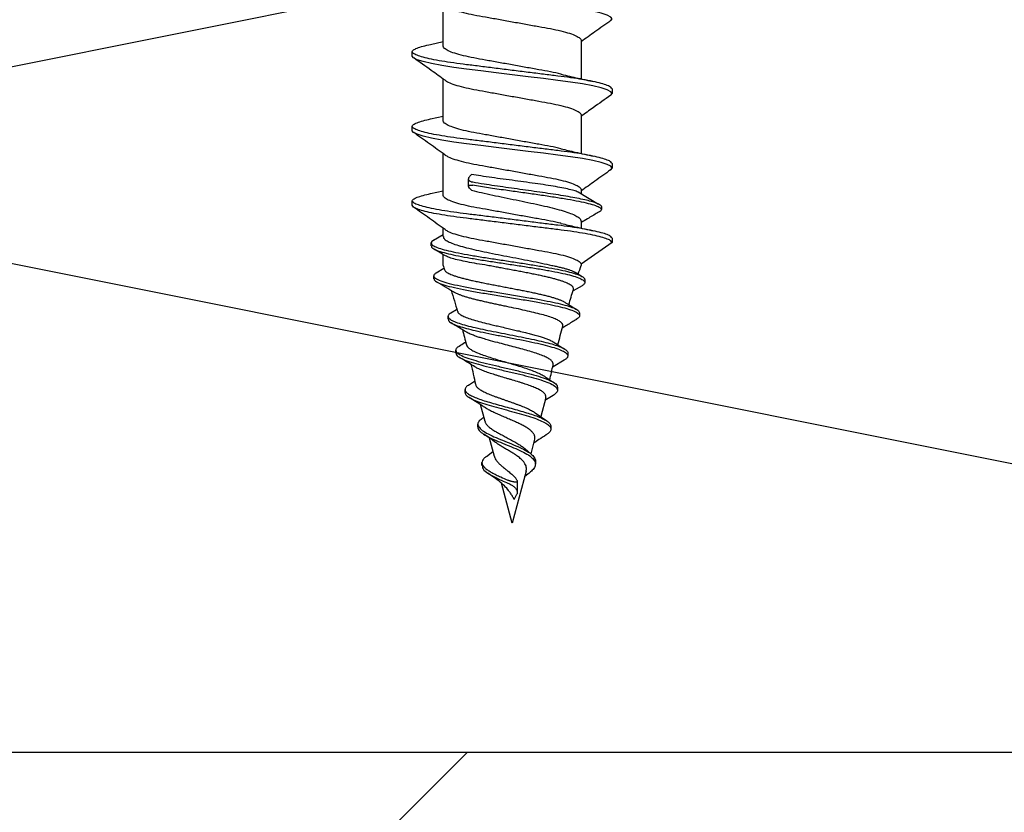
# Model space of a CAD drawing. Units: millimetres. Extents: x -358390 to -165483, y 96743 to 207920.
# Drawn here: x -179332 to -179299, y 205842 to 205869 of the extents above; entities that cross this region are included whole.
import ezdxf

# ---------------------------------------------------------------- set-up
doc = ezdxf.new("R2010")
doc.units = ezdxf.units.MM
doc.layers.add('GIP-Bauseits', color=8, linetype='Continuous')

# ---------------------------------------------------------------- blocks, each defined once
blk = doc.blocks.new('JF3...')
at = {"layer": 'GIP-Bauseits'}
for p, q in [((2.35, -18.962), (2.35, -17.537)), ((-2.35, -18.762), (-2.35, -20.072)), ((2.78, -18.897), (2.35, -18.802)), ((3.4, -19.297), (3.4, -19.147)), ((2.35, -21.502), (2.35, -20.077)), ((-3.4, -20.417), (-3.4, -20.567)), ((-2.35, -21.302), (-2.35, -22.612)), ((2.781, -21.438), (2.35, -21.342)), ((3.4, -21.837), (3.4, -21.687)), ((2.35, -24.042), (2.35, -22.617)), ((-3.4, -22.957), (-3.4, -23.107)), ((1.426, -23.373), (1.381, -23.33)), ((1.483, -23.73), (1.483, -23.482)), ((-2.244, -23.922), (-2.942, -24.335)), ((-2.35, -23.842), (-2.35, -23.985)), ((1.381, -23.864), (1.426, -23.821)), ((2.783, -23.978), (2.35, -23.882)), ((-3.045, -24.422), (-3.045, -24.522)), ((3.4, -24.377), (3.4, -24.227)), ((-2.35, -24.923), (-2.35, -25.152)), ((2.35, -25.437), (2.35, -25.157)), ((2.677, -25.562), (2.35, -25.365)), ((-3.4, -25.497), (-3.4, -25.647)), ((-3.4, -25.647), (-2.35, -26.382)), ((2.758, -25.759), (2.758, -25.659)), ((2.35, -26.422), (2.35, -26.049)), ((-2.35, -26.382), (-2.35, -26.422)), ((-2.143, -26.656), (-2.382, -26.801)), ((2.584, -26.673), (2.324, -26.514)), ((2.669, -26.874), (2.669, -26.774)), ((-2.47, -26.907), (-2.47, -27.007)), ((-2.383, -27.113), (-2.081, -27.293)), ((-2.293, -28.042), (-2.293, -28.142)), ((2.09, -28.041), (1.899, -27.922)), ((2.181, -28.255), (2.181, -28.155)), ((-1.893, -29.403), (-1.893, -29.503)), ((1.918, -29.407), (1.918, -29.307)), ((-1.774, -29.645), (-1.397, -29.876)), ((1.483, -30.495), (1.287, -30.366)), ((-1.542, -30.571), (-1.542, -30.671)), ((1.605, -30.749), (1.605, -30.649)), ((-1.397, -30.849), (-1.116, -31.026)), ((-1.142, -30.931), (-0.971, -31.568)), ((0.925, -31.738), (1.08, -31.16)), ((-0.785, -31.439), (-1.181, -31.715)), ((1.029, -31.639), (0.964, -31.592)), ((1.167, -31.926), (1.167, -31.826)), ((-1.317, -31.894), (-1.317, -31.994)), ((-0.764, -32.339), (-0.632, -32.832)), ((0.606, -32.931), (0.773, -32.305)), ((-0.434, -32.658), (-0.636, -32.835)), ((0.878, -32.924), (0.653, -32.757)), ((-0.789, -33.085), (-0.789, -33.185)), ((1.029, -33.237), (1.029, -33.137)), ((-0.542, -33.521), (-0.422, -33.616)), ((-0.474, -33.423), (0, -35.192)), ((-0.174, -33.771), (-0.174, -34.152)), ((-0.159, -33.729), (-0.126, -33.666)), ((0, -35.192), (0.362, -33.84)), ((-0.066, -34.39), (-0.159, -34.215))]:
    blk.add_line(p, q, dxfattribs=at)
at = {"layer": 'GIP-Bauseits', "flags": 128}
for points in [[(-3.351, -18.09), (-3.36, -18.085), (-3.4, -18.027), (-3.36, -17.969), (-3.238, -17.905), (-3.031, -17.838), (-2.746, -17.77), (-2.393, -17.704), (-1.989, -17.642), (-1.55, -17.585), (-1.066, -17.525), (-0.543, -17.46), (0, -17.392), (0.543, -17.324), (1.066, -17.259), (1.55, -17.199), (1.989, -17.142), (2.393, -17.08), (2.746, -17.014), (3.031, -16.946), (3.238, -16.879), (3.36, -16.815), (3.4, -16.757), (3.4, -16.757)], [(-3.353, -20.629), (-3.36, -20.625), (-3.4, -20.567), (-3.36, -20.509), (-3.238, -20.445), (-3.031, -20.378), (-2.746, -20.31), (-2.393, -20.244), (-1.989, -20.182), (-1.55, -20.125), (-1.066, -20.065), (-0.543, -20), (0, -19.932), (0.543, -19.864), (1.066, -19.799), (1.55, -19.739), (1.989, -19.682), (2.393, -19.62), (2.746, -19.554), (3.031, -19.486), (3.238, -19.419), (3.36, -19.355), (3.4, -19.297), (3.4, -19.297)], [(-3.35, -23.171), (-3.36, -23.165), (-3.4, -23.107), (-3.36, -23.049), (-3.238, -22.985), (-3.031, -22.918), (-2.746, -22.85), (-2.393, -22.784), (-1.989, -22.722), (-1.55, -22.665), (-1.066, -22.605), (-0.543, -22.54), (0, -22.472), (0.543, -22.404), (1.066, -22.339), (1.55, -22.279), (1.989, -22.222), (2.393, -22.16), (2.746, -22.094), (3.031, -22.026), (3.238, -21.959), (3.36, -21.895), (3.4, -21.837), (3.4, -21.837)]]:
    blk.add_lwpolyline(points, dxfattribs=at)
at = {"layer": 'GIP-Bauseits'}
for centre, start, end in [((-35.518, -37.597), 18.1026, 18.621), ((35.518, -37.597), 161.379, 161.6512), ((-35.518, -37.597), 16.3164, 17.2072), ((35.518, -37.597), 162.8306, 164.0703), ((-35.518, -37.597), 14.0051, 15.0819), ((35.518, -37.597), 165.1153, 165.9937), ((-35.518, -37.597), 11.9909, 12.86), ((35.518, -37.597), 167.0922, 168.2514)]:
    blk.add_arc(centre, 35, start, end, dxfattribs=at)
for points, knots in [([(2.274, -17.586), (2.244, -17.606), (2.175, -17.654), (1.964, -17.732), (1.668, -17.815), (1.312, -17.892), (0.908, -17.963), (0.467, -18.043), (0, -18.127), (-0.467, -18.211), (-0.908, -18.291), (-1.312, -18.362), (-1.668, -18.439), (-1.966, -18.522), (-2.186, -18.607), (-2.325, -18.689), (-2.342, -18.738), (-2.35, -18.762)], [0, 0, 0, 0, 0.0513919, 0.1206725, 0.1894648, 0.2563741, 0.3217388, 0.3894195, 0.4585365, 0.5276535, 0.5953342, 0.6606988, 0.7276082, 0.7964005, 0.865681, 0.9339923, 1, 1, 1, 1]), ([(-3.354, -18.09), (-3.175, -18.217), (-2.839, -18.455), (-2.505, -18.695), (-2.35, -18.807)], [0, 0, 0, 0, 0.535221, 1, 1, 1, 1]), ([(-3.4, -20.417), (-3.392, -20.398), (-3.377, -20.359), (-3.249, -20.295), (-3.044, -20.228), (-2.759, -20.16), (-2.406, -20.094), (-2.001, -20.031), (-1.553, -19.975), (-1.066, -19.915), (-0.543, -19.85), (0, -19.782), (0.543, -19.714), (1.066, -19.649), (1.553, -19.589), (2.001, -19.532), (2.406, -19.47), (2.759, -19.404), (3.044, -19.336), (3.251, -19.269), (3.373, -19.205), (3.413, -19.147), (3.373, -19.089), (3.249, -19.025), (3.055, -18.96), (2.866, -18.917), (2.776, -18.897)], [0, 0, 0, 0, 0.040652, 0.082533, 0.125149, 0.167954, 0.210384, 0.251906, 0.292236, 0.333348, 0.375532, 0.418273, 0.461015, 0.503199, 0.54431, 0.584641, 0.626163, 0.668593, 0.711398, 0.754014, 0.795894, 0.836547, 0.877199, 0.91908, 0.961696, 1, 1, 1, 1]), ([(-1.666, -19.912), (-1.662, -19.911), (-1.562, -19.883), (-1.307, -19.832), (-0.91, -19.761), (-0.467, -19.681), (0, -19.597), (0.467, -19.513), (0.908, -19.433), (1.312, -19.362), (1.668, -19.285), (1.966, -19.202), (2.186, -19.117), (2.325, -19.035), (2.342, -18.986), (2.35, -18.962)], [0, 0, 0, 0, 0.003409, 0.085678, 0.166046, 0.249263, 0.334246, 0.419228, 0.502445, 0.582813, 0.665082, 0.749665, 0.834849, 0.91884, 1, 1, 1, 1]), ([(2.287, -20.122), (2.442, -20.01), (2.797, -19.755), (3.154, -19.502), (3.354, -19.36)], [0, 0, 0, 0, 0.438992, 1, 1, 1, 1]), ([(-1.671, -19.913), (-1.86, -19.959), (-2.221, -20.046), (-2.601, -20.128), (-2.781, -20.167)], [0, 0, 0, 0, 0.5254869, 1, 1, 1, 1]), ([(2.281, -20.122), (2.249, -20.144), (2.179, -20.193), (1.964, -20.272), (1.668, -20.355), (1.312, -20.432), (0.908, -20.503), (0.467, -20.583), (0, -20.667), (-0.467, -20.751), (-0.908, -20.831), (-1.312, -20.902), (-1.668, -20.979), (-1.966, -21.062), (-2.186, -21.147), (-2.325, -21.229), (-2.342, -21.278), (-2.35, -21.302)], [0, 0, 0, 0, 0.0545903, 0.1236373, 0.1921977, 0.2588815, 0.3240256, 0.3914782, 0.4603621, 0.5292461, 0.5966986, 0.6618428, 0.7285266, 0.797087, 0.8661339, 0.9342149, 1, 1, 1, 1]), ([(-3.356, -20.629), (-3.156, -20.771), (-2.82, -21.009), (-2.486, -21.25), (-2.35, -21.347)], [0, 0, 0, 0, 0.594603, 1, 1, 1, 1]), ([(-3.4, -22.957), (-3.392, -22.938), (-3.377, -22.899), (-3.249, -22.835), (-3.044, -22.768), (-2.759, -22.7), (-2.406, -22.634), (-2.001, -22.571), (-1.553, -22.515), (-1.066, -22.455), (-0.543, -22.39), (0, -22.322), (0.543, -22.254), (1.066, -22.189), (1.553, -22.129), (2.001, -22.072), (2.406, -22.01), (2.759, -21.944), (3.044, -21.876), (3.251, -21.809), (3.373, -21.745), (3.413, -21.687), (3.373, -21.629), (3.249, -21.565), (3.055, -21.5), (2.866, -21.458), (2.777, -21.437)], [0, 0, 0, 0, 0.040658, 0.082544, 0.125166, 0.167976, 0.210412, 0.251939, 0.292276, 0.333393, 0.375582, 0.41833, 0.461077, 0.503267, 0.544383, 0.58472, 0.626247, 0.668683, 0.711493, 0.754115, 0.796001, 0.836659, 0.877317, 0.919203, 0.961825, 1, 1, 1, 1]), ([(-1.666, -22.452), (-1.662, -22.451), (-1.562, -22.423), (-1.307, -22.372), (-0.91, -22.301), (-0.467, -22.221), (0, -22.137), (0.467, -22.053), (0.908, -21.973), (1.312, -21.902), (1.668, -21.825), (1.966, -21.742), (2.186, -21.657), (2.325, -21.575), (2.342, -21.526), (2.35, -21.502)], [0, 0, 0, 0, 0.003507, 0.085767, 0.166128, 0.249336, 0.334311, 0.419285, 0.502493, 0.582854, 0.665114, 0.74969, 0.834865, 0.918848, 1, 1, 1, 1]), ([(2.283, -22.665), (2.46, -22.538), (2.817, -22.282), (3.174, -22.028), (3.353, -21.9)], [0, 0, 0, 0, 0.498891, 1, 1, 1, 1]), ([(-1.672, -22.453), (-1.829, -22.491), (-2.19, -22.579), (-2.568, -22.661), (-2.782, -22.708)], [0, 0, 0, 0, 0.43545, 1, 1, 1, 1]), ([(2.276, -22.665), (2.246, -22.686), (2.176, -22.734), (1.964, -22.812), (1.668, -22.895), (1.312, -22.972), (0.908, -23.043), (0.467, -23.123), (0, -23.207), (-0.467, -23.291), (-0.908, -23.371), (-1.312, -23.442), (-1.668, -23.519), (-1.966, -23.602), (-2.186, -23.687), (-2.325, -23.769), (-2.342, -23.818), (-2.35, -23.842)], [0, 0, 0, 0, 0.052203, 0.121425, 0.190158, 0.25701, 0.322319, 0.389942, 0.459, 0.528058, 0.59568, 0.660989, 0.727841, 0.796575, 0.865796, 0.934049, 1, 1, 1, 1]), ([(-3.353, -23.171), (-3.174, -23.298), (-2.839, -23.536), (-2.505, -23.776), (-2.35, -23.887)], [0, 0, 0, 0, 0.535769, 1, 1, 1, 1]), ([(-2.271, -23.943), (-2.254, -23.934), (-2.208, -23.906), (-2.059, -23.861), (-1.838, -23.807), (-1.558, -23.753), (-1.237, -23.7), (-0.876, -23.646), (-0.494, -23.593), (-0.094, -23.539), (0.305, -23.486), (0.699, -23.433), (1.063, -23.38), (1.279, -23.346), (1.381, -23.33)], [0, 0, 0, 0, 0.048345, 0.134237, 0.22262, 0.308513, 0.396896, 0.482789, 0.571172, 0.657064, 0.745446, 0.831337, 0.919719, 1, 1, 1, 1]), ([(1.343, -23.593), (1.357, -23.591), (1.383, -23.585), (1.416, -23.572), (1.443, -23.556), (1.463, -23.538), (1.477, -23.516), (1.484, -23.491), (1.482, -23.463), (1.472, -23.433), (1.453, -23.403), (1.435, -23.383), (1.426, -23.373)], [0, 0, 0, 0, 0.090159, 0.183145, 0.273242, 0.365599, 0.462996, 0.562647, 0.672014, 0.784011, 0.89087, 1, 1, 1, 1]), ([(-3.045, -24.422), (-3.033, -24.404), (-3.009, -24.367), (-2.901, -24.313), (-2.744, -24.258), (-2.536, -24.203), (-2.284, -24.149), (-1.993, -24.094), (-1.667, -24.039), (-1.315, -23.985), (-0.942, -23.93), (-0.557, -23.875), (-0.167, -23.821), (0.221, -23.766), (0.598, -23.711), (0.98, -23.654), (1.217, -23.614), (1.343, -23.593)], [0, 0, 0, 0, 0.069149, 0.137846, 0.2061, 0.273906, 0.341275, 0.408197, 0.47467, 0.540706, 0.606293, 0.671434, 0.736137, 0.800391, 0.864201, 0.927572, 1, 1, 1, 1]), ([(-3.045, -24.522), (-3.026, -24.498), (-2.989, -24.449), (-2.808, -24.376), (-2.543, -24.303), (-2.197, -24.231), (-1.783, -24.158), (-1.318, -24.085), (-0.817, -24.012), (-0.298, -23.939), (0.251, -23.862), (0.816, -23.78), (1.168, -23.722), (1.343, -23.693)], [0, 0, 0, 0, 0.092106, 0.183414, 0.273931, 0.363665, 0.452601, 0.540755, 0.628112, 0.714684, 0.800463, 0.900785, 1, 1, 1, 1]), ([(1.426, -23.821), (1.444, -23.801), (1.471, -23.771), (1.484, -23.737), (1.483, -23.711), (1.457, -23.69), (1.403, -23.685), (1.36, -23.691), (1.343, -23.693)], [0, 0, 0, 0, 0.239194, 0.357688, 0.480533, 0.692995, 0.878704, 1, 1, 1, 1]), ([(-3.4, -25.497), (-3.392, -25.478), (-3.377, -25.439), (-3.249, -25.375), (-3.044, -25.308), (-2.759, -25.24), (-2.406, -25.174), (-2.001, -25.111), (-1.553, -25.055), (-1.066, -24.995), (-0.543, -24.93), (0, -24.862), (0.543, -24.794), (1.066, -24.729), (1.553, -24.669), (2.001, -24.612), (2.406, -24.55), (2.759, -24.484), (3.044, -24.416), (3.251, -24.349), (3.373, -24.285), (3.413, -24.227), (3.373, -24.169), (3.249, -24.105), (3.056, -24.04), (2.867, -23.998), (2.779, -23.978)], [0, 0, 0, 0, 0.040668, 0.082564, 0.125197, 0.168019, 0.210465, 0.252003, 0.292349, 0.333476, 0.375676, 0.418434, 0.461193, 0.503393, 0.54452, 0.584866, 0.626404, 0.66885, 0.711671, 0.754304, 0.796201, 0.836869, 0.877537, 0.919433, 0.962066, 1, 1, 1, 1]), ([(1.381, -23.864), (1.27, -23.891), (1.045, -23.947), (0.667, -24.029), (0.268, -24.112), (-0.136, -24.195), (-0.54, -24.278), (-0.924, -24.36), (-1.284, -24.444), (-1.604, -24.526), (-1.878, -24.609), (-2.095, -24.692), (-2.251, -24.775), (-2.336, -24.852), (-2.346, -24.902), (-2.35, -24.923)], [0, 0, 0, 0, 0.0769034, 0.1560198, 0.2332061, 0.3126309, 0.3898168, 0.4692409, 0.5464276, 0.6258526, 0.7030411, 0.7824679, 0.8596576, 0.9390858, 1, 1, 1, 1]), ([(-1.667, -24.992), (-1.663, -24.991), (-1.562, -24.963), (-1.307, -24.912), (-0.91, -24.841), (-0.467, -24.761), (0, -24.677), (0.467, -24.593), (0.908, -24.513), (1.312, -24.442), (1.668, -24.365), (1.966, -24.282), (2.186, -24.197), (2.325, -24.115), (2.342, -24.066), (2.35, -24.042)], [0, 0, 0, 0, 0.003638, 0.085888, 0.166238, 0.249436, 0.334399, 0.419362, 0.502559, 0.582909, 0.665159, 0.749723, 0.834887, 0.918859, 1, 1, 1, 1]), ([(-3.4, -25.647), (-3.392, -25.628), (-3.377, -25.589), (-3.249, -25.525), (-3.044, -25.458), (-2.759, -25.39), (-2.406, -25.324), (-2.001, -25.261), (-1.553, -25.205), (-1.066, -25.145), (-0.543, -25.08), (0, -25.012), (0.543, -24.944), (1.066, -24.879), (1.553, -24.819), (2.001, -24.762), (2.406, -24.7), (2.759, -24.634), (3.044, -24.566), (3.249, -24.499), (3.377, -24.435), (3.392, -24.396), (3.4, -24.377)], [0, 0, 0, 0, 0.048596, 0.098659, 0.149602, 0.20077, 0.251491, 0.301126, 0.349337, 0.398481, 0.448907, 0.5, 0.551093, 0.601519, 0.650663, 0.698874, 0.748509, 0.79923, 0.850398, 0.901341, 0.951404, 1, 1, 1, 1]), ([(2.283, -25.205), (2.461, -25.077), (2.818, -24.821), (3.176, -24.567), (3.355, -24.439)], [0, 0, 0, 0, 0.498864, 1, 1, 1, 1]), ([(-3.045, -24.522), (-3.033, -24.547), (-3.017, -24.583), (-2.925, -24.619), (-2.896, -24.63)], [0, 0, 0, 0, 0.685591, 1, 1, 1, 1]), ([(-2.909, -24.63), (-2.793, -24.699), (-2.606, -24.81), (-2.421, -24.921), (-2.35, -24.964)], [0, 0, 0, 0, 0.618501, 1, 1, 1, 1]), ([(-1.673, -24.993), (-1.831, -25.032), (-2.193, -25.119), (-2.57, -25.202), (-2.783, -25.248)], [0, 0, 0, 0, 0.436897, 1, 1, 1, 1]), ([(2.277, -25.204), (2.247, -25.225), (2.177, -25.273), (1.964, -25.352), (1.668, -25.435), (1.312, -25.512), (0.908, -25.583), (0.467, -25.663), (0, -25.747), (-0.467, -25.831), (-0.908, -25.911), (-1.312, -25.982), (-1.668, -26.059), (-1.966, -26.142), (-2.186, -26.227), (-2.325, -26.309), (-2.342, -26.358), (-2.35, -26.382)], [0, 0, 0, 0, 0.0527407, 0.1219227, 0.1906172, 0.2574315, 0.3227031, 0.3902876, 0.4593063, 0.528325, 0.5959096, 0.6611812, 0.7279955, 0.79669, 0.865872, 0.9340862, 1, 1, 1, 1]), ([(2.343, -25.437), (2.343, -25.455), (2.341, -25.5), (2.26, -25.569), (2.111, -25.647), (1.9, -25.724), (1.631, -25.802), (1.316, -25.879), (0.96, -25.957), (0.579, -26.034), (0.177, -26.112), (-0.226, -26.189), (-0.626, -26.267), (-1.008, -26.344), (-1.237, -26.396), (-1.35, -26.422)], [0, 0, 0, 0, 0.054894, 0.134715, 0.212286, 0.292106, 0.369678, 0.449498, 0.52707, 0.606891, 0.684465, 0.764287, 0.841861, 0.921685, 1, 1, 1, 1]), ([(2.747, -25.759), (2.75, -25.767), (2.762, -25.8), (2.684, -25.858), (2.518, -25.932), (2.26, -26.006), (1.929, -26.08), (1.535, -26.155), (1.093, -26.229), (0.619, -26.303), (0.13, -26.377), (-0.358, -26.451), (-0.827, -26.526), (-1.26, -26.6), (-1.645, -26.674), (-1.968, -26.748), (-2.218, -26.822), (-2.389, -26.897), (-2.472, -26.971), (-2.477, -27.043), (-2.411, -27.09), (-2.379, -27.113)], [0, 0, 0, 0, 0.019506, 0.077224, 0.134591, 0.191603, 0.248266, 0.304573, 0.360532, 0.416134, 0.471389, 0.526287, 0.580838, 0.635032, 0.688878, 0.742369, 0.795511, 0.848299, 0.900737, 0.952823, 1, 1, 1, 1]), ([(2.665, -25.562), (2.692, -25.578), (2.762, -25.618), (2.766, -25.683), (2.689, -25.758), (2.517, -25.832), (2.26, -25.906), (1.929, -25.98), (1.535, -26.055), (1.093, -26.129), (0.619, -26.203), (0.13, -26.277), (-0.358, -26.351), (-0.827, -26.426), (-1.26, -26.5), (-1.645, -26.574), (-1.967, -26.648), (-2.219, -26.722), (-2.385, -26.797), (-2.468, -26.858), (-2.461, -26.895), (-2.459, -26.907)], [0, 0, 0, 0, 0.037301, 0.095253, 0.15285, 0.2101, 0.266994, 0.32354, 0.37973, 0.435574, 0.491061, 0.546201, 0.600986, 0.655424, 0.709506, 0.763241, 0.816622, 0.869654, 0.922333, 0.974663, 1, 1, 1, 1]), ([(0.844, -26.422), (0.964, -26.402), (1.209, -26.363), (1.533, -26.305), (1.817, -26.245), (2.044, -26.187), (2.198, -26.136), (2.247, -26.106), (2.266, -26.094)], [0, 0, 0, 0, 0.1771268, 0.3593902, 0.5365186, 0.7187834, 0.8959111, 1, 1, 1, 1]), ([(2.268, -26.098), (2.282, -26.09), (2.417, -26.009), (2.553, -25.929), (2.674, -25.857)], [0, 0, 0, 0, 0.106463, 1, 1, 1, 1]), ([(-1.35, -26.422), (-1.401, -26.432), (-1.502, -26.453), (-1.641, -26.485), (-1.77, -26.518), (-1.884, -26.551), (-1.982, -26.583), (-2.065, -26.616), (-2.118, -26.64), (-2.139, -26.654), (-2.143, -26.657)], [0, 0, 0, 0, 0.136281, 0.273505, 0.413733, 0.555009, 0.690732, 0.827419, 0.967183, 1, 1, 1, 1]), ([(-2.084, -27.243), (-2.084, -27.242), (-2.091, -27.229), (-2.089, -27.204), (-2.077, -27.168), (-2.049, -27.133), (-2.005, -27.097), (-1.948, -27.062), (-1.876, -27.026), (-1.789, -26.991), (-1.689, -26.955), (-1.575, -26.92), (-1.45, -26.884), (-1.312, -26.848), (-1.164, -26.813), (-1.006, -26.777), (-0.84, -26.742), (-0.665, -26.706), (-0.484, -26.67), (-0.298, -26.634), (-0.108, -26.599), (0.086, -26.563), (0.276, -26.528), (0.459, -26.494), (0.648, -26.459), (0.774, -26.435), (0.844, -26.422)], [0, 0, 0, 0, 0.005029, 0.045737, 0.087007, 0.128561, 0.170696, 0.212206, 0.254289, 0.296661, 0.339624, 0.381967, 0.424895, 0.468116, 0.511941, 0.555131, 0.598613, 0.643004, 0.687705, 0.731754, 0.776101, 0.821375, 0.866966, 0.908259, 0.949788, 1, 1, 1, 1]), ([(2.571, -26.672), (2.604, -26.692), (2.683, -26.741), (2.672, -26.818), (2.55, -26.905), (2.313, -26.991), (1.978, -27.078), (1.557, -27.164), (1.075, -27.251), (0.555, -27.337), (0.019, -27.424), (-0.506, -27.51), (-0.982, -27.594), (-1.392, -27.674), (-1.727, -27.752), (-1.996, -27.83), (-2.18, -27.908), (-2.285, -27.978), (-2.279, -28.023), (-2.277, -28.042)], [0, 0, 0, 0, 0.04728, 0.114642, 0.181346, 0.247451, 0.312924, 0.37774, 0.441956, 0.505542, 0.568472, 0.630801, 0.692502, 0.747489, 0.801989, 0.855987, 0.909456, 0.962419, 1, 1, 1, 1]), ([(2.296, -26.579), (2.295, -26.583), (2.291, -26.599), (2.268, -26.626), (2.224, -26.661), (2.163, -26.697), (2.088, -26.731), (1.997, -26.765), (1.892, -26.8), (1.772, -26.835), (1.642, -26.87), (1.5, -26.904), (1.347, -26.94), (1.185, -26.975), (1.016, -27.01), (0.844, -27.044), (0.663, -27.079), (0.48, -27.114), (0.296, -27.149), (0.113, -27.184), (-0.072, -27.22), (-0.254, -27.255), (-0.431, -27.29), (-0.602, -27.325), (-0.77, -27.36), (-0.928, -27.396), (-1.078, -27.431), (-1.216, -27.466), (-1.346, -27.502), (-1.464, -27.537), (-1.569, -27.572), (-1.66, -27.607), (-1.726, -27.636), (-1.757, -27.654), (-1.766, -27.66)], [0, 0, 0, 0, 0.013147, 0.047428, 0.08249, 0.117824, 0.151109, 0.184628, 0.218898, 0.253432, 0.286197, 0.3192, 0.352951, 0.386964, 0.419042, 0.451591, 0.48438, 0.517667, 0.549178, 0.581156, 0.613371, 0.646075, 0.676991, 0.708362, 0.739966, 0.772053, 0.802343, 0.833078, 0.86404, 0.89547, 0.925253, 0.955476, 0.985926, 1, 1, 1, 1]), ([(2.654, -26.874), (2.657, -26.889), (2.666, -26.932), (2.546, -27.005), (2.314, -27.091), (1.977, -27.178), (1.557, -27.264), (1.075, -27.351), (0.555, -27.437), (0.019, -27.524), (-0.506, -27.61), (-0.982, -27.694), (-1.391, -27.774), (-1.727, -27.852), (-1.995, -27.93), (-2.183, -28.008), (-2.292, -28.092), (-2.311, -28.177), (-2.221, -28.237), (-2.181, -28.263)], [0, 0, 0, 0, 0.035047, 0.101649, 0.167651, 0.233024, 0.297741, 0.361858, 0.425347, 0.488179, 0.550413, 0.612019, 0.666922, 0.721337, 0.775253, 0.828639, 0.881521, 0.946879, 1, 1, 1, 1]), ([(1.978, -27.337), (2.074, -27.28), (2.274, -27.16), (2.475, -27.041), (2.58, -26.979)], [0, 0, 0, 0, 0.478231, 1, 1, 1, 1]), ([(-1.721, -28.49), (-1.724, -28.47), (-1.73, -28.428), (-1.678, -28.363), (-1.579, -28.297), (-1.431, -28.228), (-1.239, -28.161), (-1.006, -28.093), (-0.74, -28.026), (-0.446, -27.957), (-0.135, -27.889), (0.134, -27.833), (0.349, -27.788), (0.51, -27.754), (0.668, -27.72), (0.824, -27.686), (0.976, -27.651), (1.121, -27.617), (1.261, -27.583), (1.392, -27.55), (1.515, -27.515), (1.628, -27.481), (1.731, -27.447), (1.823, -27.412), (1.902, -27.378), (1.953, -27.352), (1.974, -27.339), (1.978, -27.336)], [0, 0, 0, 0, 0.047108, 0.10182, 0.157679, 0.213338, 0.270153, 0.326971, 0.384978, 0.442869, 0.501966, 0.560958, 0.590886, 0.621231, 0.651156, 0.681496, 0.712046, 0.743024, 0.773463, 0.804322, 0.835391, 0.866891, 0.89801, 0.929562, 0.961332, 0.99355, 1, 1, 1, 1]), ([(-1.767, -27.659), (-1.785, -27.67), (-1.857, -27.716), (-2.009, -27.81), (-2.13, -27.884), (-2.198, -27.924)], [0, 0, 0, 0, 0.128715, 0.51633, 1, 1, 1, 1]), ([(2.083, -28.04), (2.094, -28.046), (2.154, -28.077), (2.187, -28.133), (2.176, -28.207), (2.085, -28.281), (1.925, -28.355), (1.7, -28.429), (1.421, -28.504), (1.096, -28.578), (0.739, -28.652), (0.363, -28.726), (-0.02, -28.801), (-0.395, -28.875), (-0.751, -28.949), (-1.075, -29.023), (-1.356, -29.097), (-1.585, -29.172), (-1.757, -29.246), (-1.858, -29.32), (-1.901, -29.372), (-1.891, -29.4), (-1.89, -29.403)], [0, 0, 0, 0, 0.014622, 0.072778, 0.130492, 0.187771, 0.24461, 0.301012, 0.356976, 0.412501, 0.467591, 0.52224, 0.576456, 0.63023, 0.683572, 0.736472, 0.78894, 0.840967, 0.892562, 0.943716, 0.994439, 1, 1, 1, 1]), ([(1.855, -27.989), (1.854, -28), (1.849, -28.033), (1.78, -28.089), (1.656, -28.157), (1.479, -28.226), (1.263, -28.294), (1.01, -28.363), (0.768, -28.422), (0.549, -28.474), (0.351, -28.52), (0.15, -28.566), (-0.05, -28.612), (-0.247, -28.658), (-0.438, -28.704), (-0.619, -28.75), (-0.79, -28.796), (-0.948, -28.842), (-1.089, -28.888), (-1.215, -28.935), (-1.313, -28.978), (-1.381, -29.012), (-1.403, -29.029), (-1.409, -29.033)], [0, 0, 0, 0, 0.033913, 0.102894, 0.173423, 0.241118, 0.310332, 0.376761, 0.444681, 0.48534, 0.526461, 0.576577, 0.61646, 0.656796, 0.705956, 0.745076, 0.784642, 0.832862, 0.871249, 0.910072, 0.957342, 0.98751, 1, 1, 1, 1]), ([(-2.191, -28.263), (-2.084, -28.326), (-1.927, -28.42), (-1.77, -28.515), (-1.72, -28.546)], [0, 0, 0, 0, 0.679417, 1, 1, 1, 1]), ([(2.173, -28.255), (2.173, -28.272), (2.172, -28.314), (2.083, -28.381), (1.925, -28.455), (1.7, -28.529), (1.42, -28.604), (1.083, -28.681), (0.694, -28.761), (0.268, -28.845), (-0.162, -28.928), (-0.577, -29.012), (-0.959, -29.095), (-1.292, -29.179), (-1.562, -29.262), (-1.759, -29.346), (-1.875, -29.429), (-1.904, -29.513), (-1.868, -29.585), (-1.791, -29.63), (-1.763, -29.646)], [0, 0, 0, 0, 0.040167, 0.0970929, 0.1535819, 0.2096363, 0.2652558, 0.320439, 0.3819789, 0.4429681, 0.5034067, 0.5632976, 0.6226361, 0.6814292, 0.739669, 0.7973649, 0.8545072, 0.9111064, 0.9671526, 1, 1, 1, 1]), ([(1.568, -28.688), (1.613, -28.66), (1.781, -28.556), (1.951, -28.454), (2.076, -28.38)], [0, 0, 0, 0, 0.267017, 1, 1, 1, 1]), ([(-1.395, -29.807), (-1.396, -29.807), (-1.408, -29.783), (-1.394, -29.737), (-1.349, -29.669), (-1.258, -29.6), (-1.129, -29.532), (-0.964, -29.463), (-0.766, -29.395), (-0.542, -29.326), (-0.296, -29.257), (-0.037, -29.189), (0.23, -29.12), (0.517, -29.046), (0.773, -28.977), (0.979, -28.917), (1.126, -28.871), (1.261, -28.825), (1.374, -28.782), (1.465, -28.742), (1.526, -28.712), (1.556, -28.694), (1.567, -28.687)], [0, 0, 0, 0, 0.001378, 0.058365, 0.115579, 0.173683, 0.232019, 0.291263, 0.350742, 0.411147, 0.471788, 0.533372, 0.595198, 0.657985, 0.736806, 0.785049, 0.82507, 0.865519, 0.914752, 0.947381, 0.980231, 1, 1, 1, 1]), ([(-1.41, -29.031), (-1.413, -29.033), (-1.537, -29.115), (-1.665, -29.195), (-1.791, -29.273)], [0, 0, 0, 0, 0.019573, 1, 1, 1, 1]), ([(1.558, -29.126), (1.548, -29.15), (1.527, -29.198), (1.437, -29.271), (1.306, -29.346), (1.136, -29.419), (0.933, -29.494), (0.707, -29.568), (0.462, -29.643), (0.21, -29.717), (-0.046, -29.793), (-0.291, -29.868), (-0.524, -29.944), (-0.733, -30.018), (-0.913, -30.095), (-1.035, -30.154), (-1.082, -30.189), (-1.095, -30.198)], [0, 0, 0, 0, 0.072036, 0.147013, 0.219017, 0.292221, 0.363046, 0.435071, 0.504249, 0.574582, 0.64256, 0.711685, 0.778197, 0.845823, 0.911031, 0.97733, 1, 1, 1, 1]), ([(1.809, -29.171), (1.746, -29.132), (1.673, -29.086), (1.599, -29.039), (1.589, -29.033)], [0, 0, 0, 0, 0.868528, 1, 1, 1, 1]), ([(1.904, -29.407), (1.908, -29.42), (1.919, -29.466), (1.822, -29.544), (1.624, -29.642), (1.334, -29.739), (0.978, -29.836), (0.576, -29.933), (0.155, -30.03), (-0.261, -30.128), (-0.648, -30.225), (-0.986, -30.322), (-1.266, -30.424), (-1.466, -30.529), (-1.555, -30.638), (-1.539, -30.745), (-1.44, -30.816), (-1.392, -30.85)], [0, 0, 0, 0, 0.031712, 0.106102, 0.179398, 0.251658, 0.322803, 0.392894, 0.461925, 0.529843, 0.596732, 0.662534, 0.727249, 0.798775, 0.868906, 0.937731, 1, 1, 1, 1]), ([(1.8, -29.171), (1.839, -29.197), (1.924, -29.256), (1.925, -29.347), (1.827, -29.444), (1.622, -29.542), (1.335, -29.639), (0.978, -29.736), (0.577, -29.833), (0.155, -29.93), (-0.261, -30.028), (-0.649, -30.125), (-0.986, -30.222), (-1.267, -30.323), (-1.46, -30.429), (-1.549, -30.512), (-1.534, -30.56), (-1.531, -30.571)], [0, 0, 0, 0, 0.063174, 0.139006, 0.213735, 0.287366, 0.359956, 0.431425, 0.501836, 0.571183, 0.639411, 0.706605, 0.772707, 0.837718, 0.909571, 0.980022, 1, 1, 1, 1]), ([(1.273, -29.874), (1.338, -29.833), (1.511, -29.725), (1.687, -29.618), (1.797, -29.552)], [0, 0, 0, 0, 0.37586, 1, 1, 1, 1]), ([(-0.994, -30.692), (-0.975, -30.681), (-0.917, -30.647), (-0.822, -30.603), (-0.715, -30.559), (-0.6, -30.515), (-0.474, -30.471), (-0.339, -30.427), (-0.199, -30.383), (-0.053, -30.339), (0.095, -30.295), (0.244, -30.251), (0.392, -30.207), (0.535, -30.163), (0.676, -30.119), (0.809, -30.075), (0.931, -30.031), (1.045, -29.987), (1.146, -29.943), (1.227, -29.901), (1.258, -29.882), (1.272, -29.873)], [0, 0, 0, 0, 0.038419, 0.116074, 0.155385, 0.194015, 0.272067, 0.311565, 0.350995, 0.430673, 0.470997, 0.511114, 0.592174, 0.633196, 0.6741, 0.756758, 0.798587, 0.840274, 0.92451, 0.96714, 1, 1, 1, 1]), ([(-1.096, -30.196), (-1.096, -30.196), (-1.2, -30.269), (-1.311, -30.34), (-1.421, -30.411)], [0, 0, 0, 0, 0.000819, 1, 1, 1, 1]), ([(1.479, -30.495), (1.487, -30.499), (1.541, -30.528), (1.588, -30.582), (1.615, -30.656), (1.58, -30.73), (1.494, -30.804), (1.356, -30.879), (1.176, -30.953), (0.958, -31.027), (0.713, -31.101), (0.448, -31.175), (0.174, -31.25), (-0.1, -31.324), (-0.364, -31.398), (-0.609, -31.472), (-0.828, -31.547), (-1.012, -31.621), (-1.157, -31.695), (-1.257, -31.769), (-1.311, -31.836), (-1.312, -31.878), (-1.312, -31.895)], [0, 0, 0, 0, 0.010307, 0.068327, 0.12578, 0.182654, 0.238961, 0.29469, 0.349853, 0.40444, 0.45846, 0.511907, 0.564785, 0.617094, 0.668833, 0.720005, 0.770606, 0.820644, 0.87011, 0.919015, 0.967349, 1, 1, 1, 1]), ([(1.246, -30.47), (1.244, -30.484), (1.24, -30.511), (1.211, -30.55), (1.168, -30.597), (1.107, -30.644), (1.047, -30.68), (1.027, -30.692)], [0, 0, 0, 0, 0.200548, 0.368881, 0.524969, 0.840355, 1, 1, 1, 1]), ([(1.599, -30.749), (1.601, -30.755), (1.612, -30.788), (1.562, -30.849), (1.451, -30.932), (1.266, -31.019), (1.016, -31.109), (0.707, -31.203), (0.369, -31.297), (0.019, -31.391), (-0.321, -31.485), (-0.633, -31.579), (-0.901, -31.673), (-1.111, -31.767), (-1.254, -31.861), (-1.323, -31.955), (-1.314, -32.049), (-1.255, -32.129), (-1.175, -32.178), (-1.147, -32.195)], [0, 0, 0, 0, 0.0127844, 0.0762459, 0.1389937, 0.2010167, 0.2699051, 0.3378856, 0.4049546, 0.4711235, 0.536381, 0.6007371, 0.66419, 0.7267365, 0.788388, 0.8491339, 0.9089837, 0.9679364, 1, 1, 1, 1]), ([(-1.141, -30.931), (-1.144, -30.921), (-1.148, -30.899), (-1.145, -30.866), (-1.134, -30.832), (-1.113, -30.797), (-1.083, -30.762), (-1.044, -30.727), (-1.01, -30.704), (-0.994, -30.692)], [0, 0, 0, 0, 0.122722, 0.26476, 0.407784, 0.553203, 0.699646, 0.849278, 1, 1, 1, 1]), ([(1.027, -30.692), (1.006, -30.703), (0.963, -30.726), (0.889, -30.76), (0.809, -30.795), (0.723, -30.83), (0.633, -30.865), (0.538, -30.9), (0.439, -30.936), (0.338, -30.971), (0.237, -31.007), (0.136, -31.042), (0.034, -31.078), (-0.067, -31.114), (-0.164, -31.149), (-0.258, -31.184), (-0.35, -31.22), (-0.437, -31.256), (-0.518, -31.292), (-0.593, -31.327), (-0.663, -31.364), (-0.725, -31.4), (-0.766, -31.425), (-0.783, -31.438), (-0.784, -31.44)], [0, 0, 0, 0, 0.048428, 0.097192, 0.147024, 0.197232, 0.245374, 0.293863, 0.343461, 0.393449, 0.44036, 0.487608, 0.535938, 0.58465, 0.630318, 0.676316, 0.723368, 0.770792, 0.815224, 0.859976, 0.905755, 0.951897, 0.995097, 1, 1, 1, 1]), ([(0.911, -31.272), (0.951, -31.245), (1.131, -31.123), (1.319, -31.007), (1.465, -30.917)], [0, 0, 0, 0, 0.223035, 1, 1, 1, 1]), ([(-0.764, -32.339), (-0.765, -32.336), (-0.77, -32.32), (-0.773, -32.292), (-0.772, -32.255), (-0.763, -32.219), (-0.749, -32.182), (-0.727, -32.146), (-0.699, -32.109), (-0.665, -32.073), (-0.624, -32.036), (-0.578, -32), (-0.525, -31.964), (-0.467, -31.927), (-0.404, -31.891), (-0.337, -31.855), (-0.265, -31.819), (-0.19, -31.783), (-0.111, -31.747), (-0.031, -31.711), (0.052, -31.675), (0.136, -31.64), (0.22, -31.604), (0.304, -31.568), (0.388, -31.532), (0.47, -31.497), (0.549, -31.461), (0.626, -31.425), (0.699, -31.39), (0.769, -31.354), (0.832, -31.319), (0.88, -31.291), (0.903, -31.275), (0.91, -31.27)], [0, 0, 0, 0, 0.0080189, 0.038109, 0.068815, 0.0997302, 0.1305605, 0.1615945, 0.1932642, 0.2251503, 0.2569379, 0.2889375, 0.3215917, 0.3544687, 0.3872321, 0.4202133, 0.4538705, 0.4877572, 0.5215101, 0.5554882, 0.5901638, 0.6250754, 0.6598302, 0.6948171, 0.7305234, 0.7664731, 0.8022393, 0.8382449, 0.8749917, 0.9119897, 0.9487748, 0.9858057, 1, 1, 1, 1]), ([(1.027, -31.639), (1.071, -31.673), (1.16, -31.743), (1.179, -31.855), (1.105, -31.974), (0.938, -32.097), (0.7, -32.22), (0.408, -32.343), (0.1, -32.466), (-0.194, -32.589), (-0.453, -32.712), (-0.65, -32.834), (-0.757, -32.959), (-0.801, -33.042), (-0.789, -33.085), (-0.789, -33.085)], [0, 0, 0, 0, 0.084168, 0.170233, 0.264533, 0.356763, 0.446307, 0.532881, 0.616601, 0.698302, 0.777538, 0.853935, 0.927372, 0.998775, 1, 1, 1, 1]), ([(0.925, -31.738), (0.924, -31.742), (0.921, -31.758), (0.907, -31.787), (0.884, -31.826), (0.852, -31.865), (0.801, -31.916), (0.719, -31.98), (0.618, -32.045), (0.529, -32.097), (0.46, -32.135), (0.388, -32.175), (0.291, -32.227), (0.192, -32.28), (0.094, -32.333), (-0.004, -32.386), (-0.101, -32.439), (-0.193, -32.493), (-0.279, -32.546), (-0.355, -32.599), (-0.41, -32.642), (-0.427, -32.659), (-0.43, -32.662)], [0, 0, 0, 0, 0.01344, 0.058087, 0.103372, 0.148985, 0.195277, 0.28409, 0.375733, 0.417873, 0.460674, 0.503817, 0.547661, 0.628413, 0.669395, 0.710974, 0.791907, 0.83303, 0.874813, 0.952544, 0.992076, 1, 1, 1, 1]), ([(1.158, -31.926), (1.161, -31.935), (1.175, -31.983), (1.1, -32.074), (0.939, -32.197), (0.699, -32.32), (0.408, -32.443), (0.1, -32.566), (-0.194, -32.689), (-0.453, -32.812), (-0.649, -32.935), (-0.763, -33.059), (-0.801, -33.181), (-0.767, -33.304), (-0.676, -33.417), (-0.577, -33.493), (-0.534, -33.524)], [0, 0, 0, 0, 0.020017, 0.111217, 0.200416, 0.287017, 0.370745, 0.451713, 0.53073, 0.607361, 0.681247, 0.75227, 0.821326, 0.888222, 0.95254, 1, 1, 1, 1]), ([(0.559, -32.455), (0.56, -32.454), (0.683, -32.352), (0.827, -32.26), (0.969, -32.17)], [0, 0, 0, 0, 0.014006, 1, 1, 1, 1]), ([(-1.157, -32.193), (-1.075, -32.246), (-0.929, -32.339), (-0.788, -32.437), (-0.727, -32.479)], [0, 0, 0, 0, 0.566142, 1, 1, 1, 1]), ([(-0.473, -33.422), (-0.475, -33.416), (-0.486, -33.383), (-0.488, -33.326), (-0.475, -33.248), (-0.44, -33.171), (-0.389, -33.101), (-0.316, -33.025), (-0.225, -32.948), (-0.11, -32.867), (0.007, -32.793), (0.13, -32.721), (0.254, -32.649), (0.375, -32.576), (0.479, -32.511), (0.535, -32.47), (0.558, -32.454)], [0, 0, 0, 0, 0.01574, 0.086259, 0.158722, 0.231217, 0.305649, 0.362222, 0.458398, 0.536284, 0.615814, 0.694805, 0.775366, 0.857891, 0.94208, 1, 1, 1, 1]), ([(0.603, -32.931), (0.601, -32.942), (0.593, -32.979), (0.555, -33.043), (0.491, -33.123), (0.41, -33.203), (0.316, -33.284), (0.224, -33.359), (0.121, -33.442), (0.027, -33.519), (-0.062, -33.599), (-0.104, -33.644), (-0.126, -33.666)], [0, 0, 0, 0, 0.050994, 0.170819, 0.284126, 0.400048, 0.50973, 0.621951, 0.701436, 0.836866, 0.917681, 1, 1, 1, 1]), ([(0.873, -32.923), (0.89, -32.934), (0.943, -32.97), (0.997, -33.031), (1.032, -33.105), (1.029, -33.179), (0.99, -33.254), (0.919, -33.328), (0.818, -33.402), (0.692, -33.476), (0.547, -33.55), (0.365, -33.635), (0.227, -33.696), (0.145, -33.732)], [0, 0, 0, 0, 0.045868, 0.143715, 0.240183, 0.335295, 0.429031, 0.521421, 0.612439, 0.702118, 0.790345, 0.877231, 1, 1, 1, 1]), ([(0.134, -34.079), (0.151, -34.056), (0.209, -33.975), (0.357, -33.84), (0.575, -33.666), (0.742, -33.552), (0.83, -33.491)], [0, 0, 0, 0, 0.108227, 0.370797, 0.667211, 1, 1, 1, 1]), ([(1.013, -33.237), (1.015, -33.264), (1.021, -33.336), (0.892, -33.457), (0.662, -33.597), (0.393, -33.723), (0.215, -33.801), (0.145, -33.832)], [0, 0, 0, 0, 0.143352, 0.386864, 0.623597, 0.853356, 1, 1, 1, 1]), ([(0.145, -33.832), (0.108, -33.85), (0.034, -33.886), (-0.063, -33.954), (-0.138, -34.033), (-0.177, -34.119), (-0.175, -34.182), (-0.162, -34.211), (-0.159, -34.215)], [0, 0, 0, 0, 0.1760521, 0.3515267, 0.5452903, 0.7584412, 0.9597267, 1, 1, 1, 1]), ([(-0.159, -33.729), (-0.161, -33.733), (-0.166, -33.741), (-0.17, -33.751), (-0.173, -33.761), (-0.174, -33.77), (-0.174, -33.778), (-0.171, -33.784), (-0.167, -33.79), (-0.161, -33.794), (-0.153, -33.798), (-0.143, -33.8), (-0.132, -33.801), (-0.119, -33.802), (-0.101, -33.801), (-0.08, -33.799), (-0.056, -33.795), (-0.032, -33.791), (-0.005, -33.784), (0.023, -33.777), (0.044, -33.77), (0.067, -33.763), (0.09, -33.755), (0.116, -33.745), (0.134, -33.737), (0.145, -33.732)], [0, 0, 0, 0, 0.040038, 0.080325, 0.121431, 0.162837, 0.202882, 0.243228, 0.28456, 0.326243, 0.364053, 0.402141, 0.441109, 0.480383, 0.517119, 0.591816, 0.629853, 0.667167, 0.742962, 0.781506, 0.820768, 0.860274, 0.900524, 0.941017, 1, 1, 1, 1]), ([(-0.066, -34.39), (-0.05, -34.354), (-0.017, -34.283), (0.052, -34.181), (0.103, -34.112), (0.13, -34.078), (0.131, -34.077)], [0, 0, 0, 0, 0.3243187, 0.6579978, 0.9826135, 1, 1, 1, 1])]:
    blk.add_open_spline(points, degree=3, knots=knots, dxfattribs=at)
blk = doc.blocks.new('GIP-Rohbau_1')
h = blk.add_hatch()
h.set_pattern_fill('JIS_STN_2.5', color=256, scale=20)
h.paths.add_polyline_path([(5104.812, -1564.653), (4904.812, -1564.653), (4904.812, -2964.653), (5104.812, -2964.653)])
at = {"transparency": 33554687}
for p, q in [((4904.812, -1524.653), (5104.509, -1564.653)), ((4904.812, -1564.653), (5104.509, -1524.653))]:
    blk.add_line(p, q, dxfattribs=at)
blk.add_lwpolyline([(5104.812, -1564.653), (4904.812, -1564.653), (4904.812, -2964.653), (5104.812, -2964.653)], close=True)
at = {"xscale": -1}
blk.add_blockref('JF3...', (5038.418, -1521.653), dxfattribs=at)

msp = doc.modelspace()

# ---------------------------------------------------------------- block references
at = {"layer": 'GIP-Bauseits', "color": 1}
msp.add_blockref('GIP-Rohbau_1', (-184353.966, 207408.634), dxfattribs=at)

doc.saveas('drawing.dxf')
